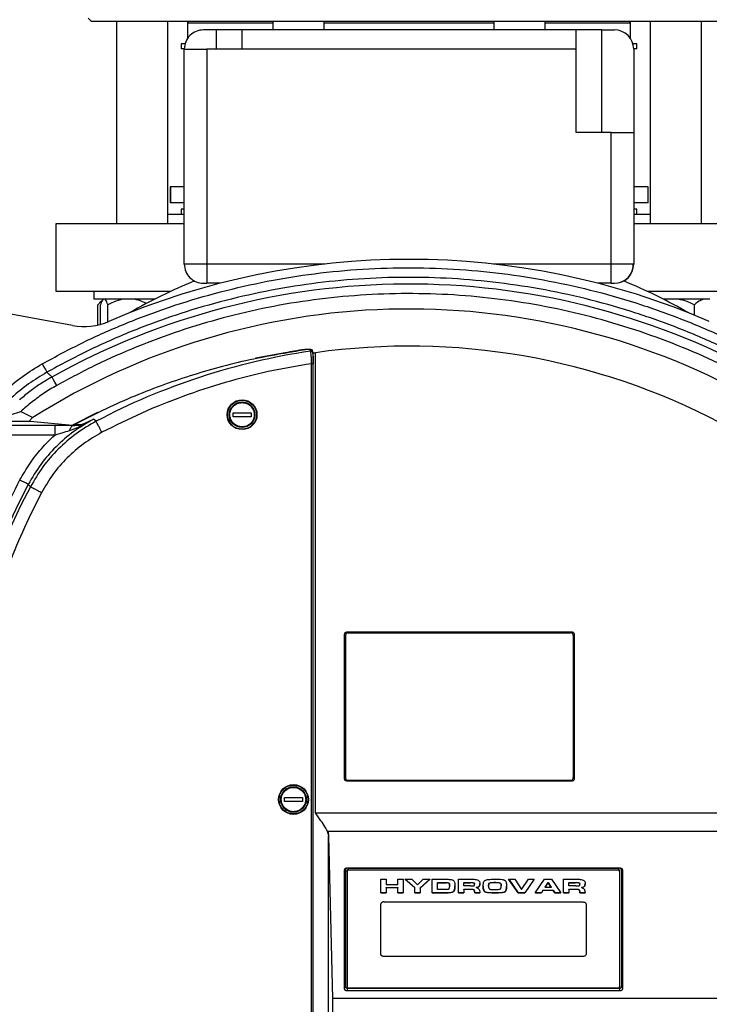
# Model space of a CAD drawing. Units: millimetres. Extents: x 4 to 416, y 4 to 293.
# Drawn here: x 202 to 209, y 221 to 232 of the extents above; entities that cross this region are included whole.
import ezdxf

# ---------------------------------------------------------------- set-up
doc = ezdxf.new("R2010")
doc.units = ezdxf.units.MM
doc.layers.add('FORMAT', color=7, linetype='Continuous')
doc.styles.add('SLDTEXTSTYLE0', font='TXT', dxfattribs={"width": 0.75})
doc.dimstyles.new('SLDDIMSTYLE1', dxfattribs={"dimtxt": 3.5, "dimasz": 3.556, "dimexe": 0, "dimexo": 0.0625, "dimgap": 0.875, "dimtad": 1, "dimdec": 0, "dimlfac": 30, "dimrnd": 1e-09, "dimzin": 12, "dimdsep": 46, "dimtxsty": 'SLDTEXTSTYLE0', "dimsah": 1, "dimcen": 0.09, "dimadec": 0, "dimazin": 3, "dimtfac": 1, "dimtdec": 0, "dimtofl": 0, "dimtmove": 0, "dimatfit": 3, "dimfxl": 0, "dimfrac": 2, "dimtolj": 1, "dimtzin": 12, "dimarcsym": 0})

# ---------------------------------------------------------------- blocks, each defined once
blk = doc.blocks.new('_D_7')
at = {"layer": 'FORMAT', "color": 7}
for p, q in [((210.801, 249.71), (183.201, 249.71)), ((184.201, 199.377), (184.201, 249.71)), ((210.801, 199.377), (183.201, 199.377))]:
    blk.add_line(p, q, dxfattribs=at)
for points in [[(184.201, 249.71), (183.82, 246.154), (184.582, 246.154)], [(184.201, 199.377), (184.582, 202.933), (183.82, 202.933)]]:
    blk.add_solid(points, dxfattribs=at)
at = {"layer": 'FORMAT', "color": 7, "insert": (179.689, 217.532), "char_height": 3.5, "attachment_point": 1, "rotation": 90, "style": 'SLDTEXTSTYLE0'}
blk.add_mtext('1510', dxfattribs=at)

msp = doc.modelspace()

# ---------------------------------------------------------------- linework, layer by layer
at = {"color": 7, "linetype": 'Continuous', "lineweight": 25}
for p, q in [((202.909, 231.667), (202.943, 231.634)), ((202.943, 231.634), (209.543, 231.634)), ((203.205, 231.634), (203.205, 229.527)), ((203.738, 229.527), (203.738, 231.634)), ((203.943, 231.617), (203.959, 231.634)), ((204.828, 231.634), (204.828, 231.544)), ((205.361, 231.544), (205.361, 231.634)), ((207.124, 231.634), (207.124, 231.544)), ((207.658, 231.544), (207.658, 231.634)), ((208.543, 231.617), (208.526, 231.634)), ((208.748, 231.634), (208.748, 229.527)), ((209.281, 229.527), (209.281, 231.634)), ((203.943, 231.617), (203.943, 231.454)), ((203.943, 231.617), (204.828, 231.617)), ((204.239, 231.544), (204.109, 231.544)), ((204.239, 231.544), (204.239, 231.344)), ((204.506, 231.544), (204.239, 231.544)), ((207.98, 231.544), (204.506, 231.544)), ((204.506, 231.544), (204.506, 231.344)), ((205.361, 231.617), (207.124, 231.617)), ((207.658, 231.617), (208.543, 231.617)), ((207.98, 231.344), (207.98, 231.544)), ((208.246, 231.544), (207.98, 231.544)), ((208.246, 230.477), (208.246, 231.544)), ((208.246, 231.544), (208.376, 231.544)), ((208.543, 231.454), (208.543, 231.617)), ((203.876, 231.4), (203.876, 231.347)), ((203.918, 231.4), (203.876, 231.4)), ((203.91, 231.347), (203.876, 231.347)), ((203.909, 229.11), (203.909, 231.344)), ((203.909, 231.344), (204.143, 231.344)), ((204.143, 231.344), (204.143, 229.11)), ((204.506, 231.344), (204.143, 231.344)), ((207.98, 231.344), (204.506, 231.344)), ((207.98, 230.477), (207.98, 231.344)), ((208.609, 231.4), (208.568, 231.4)), ((208.609, 231.347), (208.576, 231.347)), ((208.576, 231.344), (208.576, 230.477)), ((208.609, 231.347), (208.609, 231.4)), ((208.343, 230.477), (207.98, 230.477)), ((208.343, 229.11), (208.343, 230.477)), ((208.343, 230.477), (208.576, 230.477)), ((208.576, 230.477), (208.576, 229.11)), ((203.761, 229.914), (203.761, 229.747)), ((203.767, 229.914), (203.761, 229.914)), ((203.767, 229.914), (203.767, 229.747)), ((203.909, 229.914), (203.767, 229.914)), ((208.725, 229.914), (208.576, 229.914)), ((208.725, 229.747), (208.725, 229.914)), ((203.767, 229.747), (203.761, 229.747)), ((203.909, 229.747), (203.767, 229.747)), ((208.725, 229.747), (208.576, 229.747)), ((203.909, 229.627), (203.738, 229.627)), ((203.876, 229.68), (203.876, 229.627)), ((203.909, 229.68), (203.876, 229.68)), ((208.609, 229.68), (208.576, 229.68)), ((208.748, 229.627), (208.576, 229.627)), ((208.609, 229.627), (208.609, 229.68)), ((202.576, 229.527), (202.576, 228.827)), ((203.909, 229.527), (202.576, 229.527)), ((209.909, 229.527), (208.576, 229.527)), ((204.143, 229.11), (203.909, 229.11)), ((204.143, 229.11), (204.143, 228.91)), ((208.343, 228.91), (208.343, 229.11)), ((208.576, 229.11), (208.343, 229.11)), ((204.109, 228.91), (204.143, 228.91)), ((204.281, 228.91), (204.143, 228.91)), ((208.343, 228.91), (208.204, 228.91)), ((208.343, 228.91), (208.376, 228.91)), ((202.576, 228.827), (203.77, 228.827)), ((202.971, 228.827), (202.971, 228.744)), ((208.716, 228.827), (209.909, 228.827)), ((203.599, 228.744), (202.971, 228.744)), ((203.011, 228.476), (203.011, 228.687)), ((203.066, 228.743), (203.031, 228.709)), ((203.039, 228.483), (203.039, 228.687)), ((203.066, 228.744), (203.066, 228.743)), ((203.115, 228.509), (203.115, 228.687)), ((209.368, 228.744), (208.886, 228.744)), ((208.911, 228.744), (208.888, 228.737)), ((209.206, 228.579), (209.206, 228.687)), ((202.749, 228.471), (202.069, 228.595)), ((204.936, 228.18), (204.937, 228.181)), ((204.969, 228.186), (204.937, 228.18)), ((204.956, 228.188), (204.956, 228.183)), ((204.968, 228.186), (204.968, 228.186)), ((205.221, 228.205), (205.215, 228.217)), ((205.239, 228.195), (205.233, 228.208)), ((205.249, 228.187), (205.236, 228.218)), ((205.249, 228.187), (205.272, 228.189)), ((205.249, 218.994), (205.249, 228.187)), ((205.272, 223.404), (205.272, 228.189)), ((205.231, 228.074), (205.248, 228.074)), ((205.231, 219.013), (205.231, 228.074)), ((205.248, 219.013), (205.248, 228.075)), ((202.486, 227.982), (202.482, 227.986)), ((202.488, 227.98), (202.486, 227.981)), ((202.491, 227.976), (202.488, 227.98)), ((202.495, 227.973), (202.491, 227.976)), ((202.496, 227.972), (202.495, 227.973)), ((202.503, 227.966), (202.495, 227.973)), ((202.508, 227.962), (202.503, 227.966)), ((202.51, 227.96), (202.508, 227.962)), ((202.514, 227.956), (202.51, 227.96)), ((202.522, 227.949), (202.515, 227.955)), ((202.522, 227.949), (202.522, 227.949)), ((202.526, 227.945), (202.522, 227.949)), ((202.529, 227.942), (202.526, 227.945)), ((202.531, 227.94), (202.529, 227.942)), ((202.535, 227.935), (202.531, 227.94)), ((202.213, 227.577), (202.336, 227.516)), ((203.009, 227.568), (202.749, 227.434)), ((204.416, 227.565), (204.603, 227.565)), ((204.416, 227.523), (204.416, 227.565)), ((204.603, 227.565), (204.603, 227.523)), ((202.729, 227.433), (200.129, 227.444)), ((200.129, 227.444), (202.725, 227.433)), ((202.308, 227.477), (202.749, 227.434)), ((202.783, 227.448), (202.783, 227.447)), ((202.783, 227.447), (202.844, 227.441)), ((202.842, 227.432), (202.967, 227.498)), ((202.844, 227.441), (202.842, 227.432)), ((202.844, 227.441), (202.967, 227.498)), ((202.993, 227.476), (202.967, 227.498)), ((204.603, 227.523), (204.416, 227.523)), ((202.563, 227.432), (200.172, 227.432)), ((202.563, 227.332), (200.182, 227.332)), ((202.756, 227.43), (202.725, 227.433)), ((202.311, 226.794), (202.289, 226.82)), ((205.602, 225.287), (207.93, 225.287)), ((205.602, 225.287), (205.612, 225.277)), ((207.921, 225.277), (207.93, 225.287)), ((205.573, 223.763), (205.573, 225.258)), ((205.583, 225.248), (205.573, 225.258)), ((205.583, 225.248), (205.583, 223.773)), ((205.612, 225.277), (207.921, 225.277)), ((207.959, 225.258), (207.949, 225.248)), ((207.949, 225.248), (207.949, 223.773)), ((207.959, 225.258), (207.959, 223.763)), ((205.583, 223.773), (205.573, 223.763)), ((207.949, 223.773), (207.959, 223.763)), ((205.602, 223.734), (205.612, 223.744)), ((207.93, 223.734), (205.602, 223.734)), ((205.612, 223.744), (207.921, 223.744)), ((207.921, 223.744), (207.93, 223.734)), ((204.949, 223.565), (205.136, 223.565)), ((204.949, 223.523), (204.949, 223.565)), ((205.136, 223.565), (205.136, 223.523)), ((205.136, 223.523), (204.949, 223.523)), ((205.272, 223.404), (210.955, 223.404)), ((205.404, 223.216), (210.966, 223.216)), ((205.405, 223.175), (205.404, 223.216)), ((205.404, 223.216), (205.405, 223.164)), ((205.405, 218.988), (205.405, 223.164)), ((205.405, 223.164), (205.449, 221.477)), ((205.597, 222.832), (208.435, 222.832)), ((205.597, 222.832), (205.607, 222.83)), ((205.607, 222.83), (208.426, 222.83)), ((208.426, 222.83), (208.435, 222.832)), ((205.573, 221.578), (205.573, 222.81)), ((205.573, 222.81), (205.583, 222.807)), ((205.583, 222.807), (205.583, 221.603)), ((205.599, 222.797), (205.599, 222.802)), ((205.599, 222.797), (205.599, 221.595)), ((205.616, 222.814), (208.416, 222.814)), ((205.616, 222.809), (205.616, 222.814)), ((208.416, 222.809), (205.616, 222.809)), ((208.416, 222.814), (208.416, 222.809)), ((208.433, 222.797), (208.433, 222.802)), ((208.433, 221.595), (208.433, 222.797)), ((208.459, 222.81), (208.449, 222.807)), ((208.449, 222.807), (208.449, 221.603)), ((208.459, 222.81), (208.459, 221.578)), ((205.949, 222.715), (206.005, 222.715)), ((205.949, 222.573), (205.949, 222.715)), ((206.005, 222.715), (206.005, 222.662)), ((206.005, 222.662), (206.127, 222.662)), ((206.005, 222.628), (206.127, 222.628)), ((206.005, 222.625), (206.005, 222.628)), ((206.005, 222.625), (206.005, 222.573)), ((206.127, 222.625), (206.005, 222.625)), ((206.127, 222.715), (206.182, 222.715)), ((206.127, 222.662), (206.127, 222.715)), ((206.127, 222.628), (206.127, 222.625)), ((206.127, 222.573), (206.127, 222.625)), ((206.182, 222.715), (206.182, 222.573)), ((206.304, 222.624), (206.2, 222.715)), ((206.2, 222.715), (206.272, 222.715)), ((206.203, 222.715), (206.304, 222.626)), ((206.272, 222.715), (206.332, 222.658)), ((206.304, 222.626), (206.304, 222.624)), ((206.304, 222.573), (206.304, 222.624)), ((206.332, 222.658), (206.391, 222.715)), ((206.462, 222.715), (206.359, 222.623)), ((206.459, 222.715), (206.359, 222.626)), ((206.359, 222.623), (206.359, 222.626)), ((206.359, 222.623), (206.359, 222.573)), ((206.391, 222.715), (206.462, 222.715)), ((206.483, 222.715), (206.648, 222.715)), ((206.483, 222.573), (206.483, 222.715)), ((206.538, 222.68), (206.631, 222.68)), ((206.538, 222.678), (206.538, 222.68)), ((206.538, 222.678), (206.631, 222.678)), ((206.538, 222.61), (206.538, 222.678)), ((206.631, 222.678), (206.631, 222.68)), ((206.659, 222.671), (206.659, 222.673)), ((206.66, 222.618), (206.665, 222.644)), ((206.665, 222.644), (206.665, 222.646)), ((206.756, 222.715), (206.899, 222.715)), ((206.756, 222.573), (206.756, 222.715)), ((206.811, 222.68), (206.878, 222.68)), ((206.811, 222.68), (206.811, 222.678)), ((206.811, 222.645), (206.811, 222.678)), ((206.811, 222.678), (206.878, 222.678)), ((206.882, 222.645), (206.811, 222.645)), ((206.878, 222.678), (206.878, 222.68)), ((206.916, 222.675), (206.916, 222.678)), ((206.924, 222.661), (206.924, 222.663)), ((206.941, 222.631), (206.941, 222.628)), ((206.972, 222.644), (206.972, 222.641)), ((207.068, 222.642), (207.068, 222.645)), ((207.076, 222.675), (207.076, 222.672)), ((207.134, 222.68), (207.134, 222.682)), ((207.193, 222.671), (207.193, 222.674)), ((207.2, 222.642), (207.2, 222.645)), ((207.277, 222.715), (207.34, 222.715)), ((207.376, 222.573), (207.277, 222.715)), ((207.279, 222.715), (207.376, 222.575)), ((207.34, 222.715), (207.412, 222.609)), ((207.412, 222.609), (207.485, 222.715)), ((207.544, 222.715), (207.446, 222.573)), ((207.543, 222.715), (207.446, 222.575)), ((207.485, 222.715), (207.544, 222.715)), ((207.553, 222.573), (207.651, 222.715)), ((207.651, 222.715), (207.721, 222.715)), ((207.655, 222.632), (207.688, 222.682)), ((207.655, 222.63), (207.688, 222.679)), ((207.655, 222.632), (207.655, 222.63)), ((207.72, 222.63), (207.655, 222.63)), ((207.688, 222.682), (207.72, 222.632)), ((207.688, 222.679), (207.688, 222.682)), ((207.72, 222.63), (207.688, 222.679)), ((207.72, 222.632), (207.72, 222.63)), ((207.721, 222.715), (207.82, 222.573)), ((207.848, 222.715), (207.992, 222.715)), ((207.848, 222.573), (207.848, 222.715)), ((207.904, 222.68), (207.971, 222.68)), ((207.904, 222.68), (207.904, 222.678)), ((207.904, 222.678), (207.971, 222.678)), ((207.904, 222.645), (207.904, 222.678)), ((207.975, 222.645), (207.904, 222.645)), ((207.971, 222.678), (207.971, 222.68)), ((208.009, 222.675), (208.009, 222.678)), ((208.016, 222.661), (208.016, 222.663)), ((208.034, 222.631), (208.034, 222.628)), ((208.064, 222.644), (208.064, 222.641)), ((205.949, 222.575), (206.005, 222.575)), ((206.005, 222.573), (205.949, 222.573)), ((206.127, 222.575), (206.182, 222.575)), ((206.182, 222.573), (206.127, 222.573)), ((206.304, 222.575), (206.359, 222.575)), ((206.359, 222.573), (206.304, 222.573)), ((206.483, 222.575), (206.65, 222.575)), ((206.65, 222.573), (206.483, 222.573)), ((206.632, 222.61), (206.538, 222.61)), ((206.65, 222.575), (206.65, 222.573)), ((206.707, 222.59), (206.707, 222.588)), ((206.756, 222.575), (206.811, 222.575)), ((206.811, 222.573), (206.756, 222.573)), ((206.811, 222.611), (206.894, 222.611)), ((206.811, 222.608), (206.811, 222.611)), ((206.894, 222.608), (206.811, 222.608)), ((206.811, 222.608), (206.811, 222.573)), ((206.894, 222.611), (206.894, 222.608)), ((206.915, 222.607), (206.915, 222.605)), ((206.923, 222.589), (206.925, 222.575)), ((206.923, 222.589), (206.923, 222.587)), ((206.925, 222.573), (206.923, 222.587)), ((206.925, 222.575), (206.979, 222.575)), ((206.925, 222.575), (206.925, 222.573)), ((206.979, 222.573), (206.925, 222.573)), ((207.034, 222.585), (207.034, 222.582)), ((207.134, 222.574), (207.134, 222.572)), ((207.237, 222.585), (207.237, 222.582)), ((207.376, 222.575), (207.376, 222.573)), ((207.376, 222.575), (207.446, 222.575)), ((207.446, 222.573), (207.376, 222.573)), ((207.446, 222.575), (207.446, 222.573)), ((207.617, 222.573), (207.553, 222.573)), ((207.555, 222.575), (207.617, 222.575)), ((207.633, 222.6), (207.617, 222.575)), ((207.633, 222.597), (207.617, 222.573)), ((207.617, 222.575), (207.617, 222.573)), ((207.633, 222.6), (207.741, 222.6)), ((207.633, 222.597), (207.633, 222.6)), ((207.741, 222.597), (207.633, 222.597)), ((207.741, 222.6), (207.757, 222.575)), ((207.741, 222.6), (207.741, 222.597)), ((207.757, 222.573), (207.741, 222.597)), ((207.757, 222.575), (207.818, 222.575)), ((207.757, 222.575), (207.757, 222.573)), ((207.82, 222.573), (207.757, 222.573)), ((207.848, 222.575), (207.904, 222.575)), ((207.904, 222.573), (207.848, 222.573)), ((207.904, 222.611), (207.987, 222.611)), ((207.904, 222.608), (207.904, 222.611)), ((207.987, 222.608), (207.904, 222.608)), ((207.904, 222.608), (207.904, 222.573)), ((207.987, 222.611), (207.987, 222.608)), ((208.008, 222.607), (208.008, 222.605)), ((208.016, 222.589), (208.017, 222.575)), ((208.016, 222.589), (208.016, 222.587)), ((208.017, 222.573), (208.016, 222.587)), ((208.017, 222.575), (208.072, 222.575)), ((208.017, 222.575), (208.017, 222.573)), ((208.072, 222.573), (208.017, 222.573)), ((205.949, 221.937), (205.949, 222.455)), ((205.983, 222.479), (208.049, 222.479)), ((208.083, 222.455), (208.083, 221.937)), ((208.049, 221.913), (205.983, 221.913)), ((205.583, 221.603), (205.573, 221.578)), ((208.449, 221.603), (208.459, 221.578)), ((205.607, 221.581), (205.597, 221.555)), ((208.435, 221.555), (205.597, 221.555)), ((208.426, 221.581), (205.607, 221.581)), ((205.616, 221.583), (208.416, 221.583)), ((208.435, 221.555), (208.426, 221.581)), ((211.046, 221.477), (205.449, 221.477)), ((205.449, 221.477), (205.449, 218.62))]:
    msp.add_line(p, q, dxfattribs=at)
at = {"color": 8, "linetype": 'Continuous', "lineweight": 25}
for p, q in [((205.367, 229.11), (204.143, 229.11)), ((208.343, 229.11), (207.119, 229.11)), ((205.153, 228.218), (205.153, 228.222)), ((205.236, 228.218), (205.236, 228.202)), ((202.591, 227.432), (202.563, 227.432))]:
    msp.add_line(p, q, dxfattribs=at)
at = {"color": 7, "linetype": 'Continuous', "lineweight": 25, "flags": 128}
for points in [[(204.956, 228.188), (204.668, 228.135), (204.648, 228.131)], [(202.433, 228.073), (202.451, 228.042), (202.467, 228.013), (202.478, 227.993), (202.482, 227.986)], [(202.584, 227.848), (202.565, 227.881), (202.55, 227.908), (202.539, 227.928), (202.535, 227.935)], [(202.563, 227.432), (202.563, 227.423), (202.563, 227.401), (202.563, 227.369), (202.563, 227.332)]]:
    msp.add_lwpolyline(points, dxfattribs=at)
at = {"color": 7, "linetype": 'Continuous', "lineweight": 25}
for centre, radius in [((204.509, 227.544), 0.155), ((204.509, 227.544), 0.15), ((204.509, 227.544), 0.133), ((205.043, 223.544), 0.155), ((205.043, 223.544), 0.15), ((205.043, 223.544), 0.133)]:
    msp.add_circle(centre, radius, dxfattribs=at)
for centre, radius, start, end in [((204.109, 231.344), 0.2, 89.9997, 180.0004), ((208.376, 231.344), 0.2, 0.0006, 89.9996), ((206.243, 221.31), 7.849, 66.5913, 113.4087), ((204.109, 229.11), 0.2, 179.9994, 270.0004), ((208.376, 229.11), 0.2, 270.0003, 359.9996), ((208.38, 229.104), 0.192, 290.3765, 1.9843), ((206.243, 221.31), 7.592, 61.3971, 119.2362), ((206.243, 223.544), 5.833, 112.4606, 119.812), ((206.243, 223.544), 5.833, 60.1205, 67.5393), ((206.243, 221.31), 7.333, 61.0755, 122.1949), ((202.866, 229.111), 0.651, 259.6225, 293.4088), ((206.243, 221.31), 6.947, 62.2783, 98.0327), ((206.243, 221.31), 6.97, 98.432, 117.7966), ((206.243, 221.311), 6.996, 98.9632, 100.5967), ((206.243, 221.31), 6.994, 98.863, 100.5018), ((206.242, 221.312), 6.99, 98.8628, 100.5024), ((205.165, 228.22), 0.000842, 356.3416, 21.3179), ((205.218, 228.201), 0.0163, 21.7285, 99.672), ((208.476, 223.544), 7.001, 152.0992, 207.9008), ((163.138, 152.924), 83.626, 62.08506, 62.15207), ((208.476, 223.544), 6.97, 152.2034, 207.7966), ((205.614, 222.799), 0.0149, 81.956, 168.5712), ((205.614, 222.794), 0.0149, 81.9583, 168.5699), ((208.418, 222.799), 0.0149, 11.4219, 98.0509), ((208.418, 222.794), 0.0149, 11.4232, 98.0486), ((205.614, 221.598), 0.0149, 191.4296, 278.0432), ((208.418, 221.598), 0.0149, 261.9499, 348.5772)]:
    msp.add_arc(centre, radius, start, end, dxfattribs=at)
for points, knots in [([(202.433, 228.073), (202.574, 228.149), (202.855, 228.3), (203.297, 228.496), (203.752, 228.667), (204.225, 228.81), (204.708, 228.924), (205.201, 229.007), (205.7, 229.059), (206.203, 229.077), (206.706, 229.064), (207.206, 229.017), (207.7, 228.939), (208.185, 228.831), (208.658, 228.692), (209.116, 228.526), (209.56, 228.334), (209.842, 228.186), (209.983, 228.111)], [0, 0, 0, 0, 0.060729, 0.12146, 0.183681, 0.245905, 0.309162, 0.372421, 0.436209, 0.5, 0.563789, 0.627579, 0.690836, 0.754096, 0.816317, 0.87854, 0.939269, 1, 1, 1, 1]), ([(209.935, 228.024), (209.792, 228.099), (209.505, 228.25), (209.057, 228.442), (208.599, 228.606), (208.131, 228.741), (207.656, 228.846), (207.175, 228.92), (206.69, 228.964), (206.204, 228.977), (205.718, 228.959), (205.233, 228.911), (204.753, 228.831), (204.279, 228.721), (203.813, 228.582), (203.356, 228.413), (202.911, 228.217), (202.625, 228.063), (202.482, 227.986)], [0, 0, 0, 0, 0.0625, 0.125, 0.1875, 0.25, 0.3125, 0.375, 0.4375, 0.5, 0.5625, 0.625, 0.6875, 0.75, 0.8125, 0.875, 0.9375, 1, 1, 1, 1]), ([(209.865, 227.869), (209.729, 227.941), (209.457, 228.085), (209.029, 228.27), (208.588, 228.431), (208.132, 228.566), (207.665, 228.672), (207.189, 228.748), (206.707, 228.794), (206.222, 228.808), (205.737, 228.791), (205.255, 228.743), (204.779, 228.664), (204.313, 228.555), (203.857, 228.418), (203.417, 228.254), (202.99, 228.067), (202.719, 227.921), (202.584, 227.848)], [0, 0, 0, 0, 0.060733, 0.121467, 0.183688, 0.245912, 0.309168, 0.372426, 0.436212, 0.5, 0.563786, 0.627574, 0.69083, 0.754088, 0.816309, 0.878533, 0.939266, 1, 1, 1, 1]), ([(203.056, 228.727), (203.049, 228.723), (203.032, 228.713), (203.019, 228.697), (203.011, 228.687)], [0, 0, 0, 0, 0.36919, 1, 1, 1, 1]), ([(203.066, 228.744), (203.063, 228.741), (203.05, 228.724), (203.044, 228.704), (203.039, 228.687)], [0, 0, 0, 0, 0.193066, 1, 1, 1, 1]), ([(203.115, 228.687), (203.114, 228.69), (203.109, 228.703), (203.102, 228.723), (203.092, 228.738), (203.087, 228.744)], [0, 0, 0, 0, 0.165221, 0.647822, 1, 1, 1, 1]), ([(203.27, 228.744), (203.237, 228.736), (203.183, 228.722), (203.134, 228.697), (203.115, 228.687)], [0, 0, 0, 0, 0.611612, 1, 1, 1, 1]), ([(203.516, 228.7), (203.489, 228.713), (203.449, 228.732), (203.406, 228.741), (203.392, 228.744)], [0, 0, 0, 0, 0.66812, 1, 1, 1, 1]), ([(209.206, 228.687), (209.166, 228.705), (209.113, 228.73), (209.056, 228.741), (209.04, 228.744)], [0, 0, 0, 0, 0.7355148, 1, 1, 1, 1]), ([(209.302, 228.744), (209.293, 228.741), (209.258, 228.729), (209.228, 228.705), (209.206, 228.687)], [0, 0, 0, 0, 0.2492926, 1, 1, 1, 1]), ([(204.936, 228.18), (204.82, 228.159), (204.595, 228.119), (204.273, 228.039), (203.966, 227.949), (203.661, 227.845), (203.358, 227.725), (203.063, 227.593), (202.875, 227.495), (202.783, 227.447)], [0, 0, 0, 0, 0.154718, 0.299929, 0.435595, 0.575239, 0.7221, 0.863694, 1, 1, 1, 1]), ([(204.968, 228.186), (204.963, 228.185), (204.952, 228.183), (204.941, 228.181), (204.936, 228.18)], [0, 0, 0, 0, 0.507153, 1, 1, 1, 1]), ([(205.153, 228.222), (205.163, 228.223), (205.181, 228.226), (205.206, 228.226), (205.225, 228.226), (205.233, 228.22), (205.236, 228.218)], [0, 0, 0, 0, 0.357658, 0.663409, 0.882478, 1, 1, 1, 1]), ([(205.215, 228.217), (205.214, 228.218), (205.209, 228.222), (205.197, 228.222), (205.183, 228.222), (205.171, 228.22), (205.165, 228.219)], [0, 0, 0, 0, 0.112117, 0.337783, 0.655929, 1, 1, 1, 1]), ([(205.225, 228.216), (205.224, 228.217), (205.22, 228.219), (205.215, 228.22), (205.211, 228.22)], [0, 0, 0, 0, 0.164384, 1, 1, 1, 1]), ([(205.231, 228.074), (205.231, 228.089), (205.23, 228.118), (205.228, 228.156), (205.226, 228.184), (205.222, 228.199), (205.221, 228.205)], [0, 0, 0, 0, 0.343283, 0.645422, 0.872353, 1, 1, 1, 1]), ([(205.238, 228.195), (205.239, 228.194), (205.24, 228.192), (205.24, 228.19), (205.24, 228.189)], [0, 0, 0, 0, 0.48093, 1, 1, 1, 1]), ([(205.24, 228.189), (205.241, 228.184), (205.244, 228.171), (205.246, 228.146), (205.248, 228.112), (205.248, 228.088), (205.248, 228.074)], [0, 0, 0, 0, 0.127653, 0.35404, 0.656682, 1, 1, 1, 1]), ([(201.887, 227.63), (201.941, 227.687), (202.049, 227.802), (202.232, 227.95), (202.366, 228.032), (202.433, 228.073)], [0, 0, 0, 0, 0.332994, 0.667094, 1, 1, 1, 1]), ([(205.231, 228.074), (205.08, 228.049), (204.778, 227.998), (204.331, 227.882), (203.893, 227.738), (203.465, 227.567), (203.19, 227.429), (203.054, 227.361)], [0, 0, 0, 0, 0.19963, 0.399812, 0.600181, 0.800368, 1, 1, 1, 1]), ([(202.483, 227.985), (202.418, 227.946), (202.29, 227.868), (202.115, 227.727), (202.013, 227.618), (201.962, 227.564)], [0, 0, 0, 0, 0.3354106, 0.6687373, 1, 1, 1, 1]), ([(202.534, 227.936), (202.494, 227.912), (202.415, 227.866), (202.302, 227.786), (202.233, 227.727), (202.197, 227.697)], [0, 0, 0, 0, 0.3420734, 0.6603115, 1, 1, 1, 1]), ([(202.584, 227.848), (202.561, 227.835), (202.517, 227.81), (202.452, 227.769), (202.39, 227.724), (202.328, 227.677), (202.268, 227.628), (202.231, 227.594), (202.213, 227.577)], [0, 0, 0, 0, 0.1712, 0.3289601, 0.4999977, 0.6702058, 0.8367852, 1, 1, 1, 1]), ([(204.51, 227.417), (204.493, 227.419), (204.468, 227.422), (204.439, 227.438), (204.413, 227.459), (204.389, 227.494), (204.379, 227.544), (204.389, 227.594), (204.413, 227.629), (204.439, 227.65), (204.468, 227.666), (204.493, 227.669), (204.51, 227.67)], [0, 0, 0, 0, 0.123932, 0.18787, 0.25176, 0.373926, 0.500001, 0.626079, 0.748242, 0.812177, 0.876068, 1, 1, 1, 1]), ([(204.51, 227.67), (204.526, 227.669), (204.55, 227.666), (204.58, 227.65), (204.6, 227.634), (204.616, 227.614), (204.632, 227.584), (204.639, 227.544), (204.631, 227.503), (204.616, 227.474), (204.6, 227.454), (204.579, 227.437), (204.55, 227.421), (204.525, 227.419), (204.51, 227.417)], [0, 0, 0, 0, 0.11974, 0.184189, 0.250004, 0.315814, 0.380264, 0.500001, 0.619739, 0.684186, 0.750002, 0.815814, 0.880261, 1, 1, 1, 1]), ([(202.015, 227.517), (202.016, 227.517), (202.017, 227.517), (202.024, 227.519), (202.041, 227.523), (202.076, 227.533), (202.135, 227.552), (202.183, 227.567), (202.213, 227.577)], [0, 0, 0, 0, 0.00623, 0.022784, 0.095696, 0.264082, 0.547569, 1, 1, 1, 1]), ([(201.941, 227.484), (201.943, 227.483), (201.953, 227.481), (201.973, 227.481), (202.005, 227.479), (202.047, 227.478), (202.099, 227.477), (202.16, 227.477), (202.23, 227.477), (202.281, 227.477), (202.308, 227.477)], [0, 0, 0, 0, 0.020517, 0.080677, 0.165094, 0.278606, 0.424498, 0.589149, 0.772288, 1, 1, 1, 1]), ([(202.967, 227.498), (202.897, 227.457), (202.756, 227.375), (202.573, 227.214), (202.412, 227.03), (202.33, 226.89), (202.289, 226.82)], [0, 0, 0, 0, 0.2500106, 0.4999991, 0.7499884, 1, 1, 1, 1]), ([(202.336, 227.516), (202.33, 227.511), (202.32, 227.502), (202.311, 227.491), (202.303, 227.481), (202.307, 227.478), (202.308, 227.477)], [0, 0, 0, 0, 0.454016, 0.752958, 0.910993, 1, 1, 1, 1]), ([(202.993, 227.476), (202.922, 227.435), (202.781, 227.352), (202.597, 227.19), (202.434, 227.005), (202.352, 226.864), (202.311, 226.794)], [0, 0, 0, 0, 0.250046, 0.500049, 0.750026, 1, 1, 1, 1]), ([(202.725, 227.433), (202.735, 227.434), (202.755, 227.435), (202.774, 227.443), (202.783, 227.447)], [0, 0, 0, 0, 0.5005162, 1, 1, 1, 1]), ([(202.844, 227.441), (202.83, 227.437), (202.801, 227.43), (202.771, 227.43), (202.756, 227.43)], [0, 0, 0, 0, 0.491152, 1, 1, 1, 1]), ([(203.054, 227.361), (203.049, 227.369), (203.039, 227.388), (203.023, 227.418), (203.009, 227.445), (202.998, 227.465), (202.994, 227.473), (202.993, 227.476)], [0, 0, 0, 0, 0.2135881, 0.496866, 0.7951695, 0.9181608, 1, 1, 1, 1]), ([(202.202, 226.866), (202.235, 226.923), (202.301, 227.037), (202.422, 227.194), (202.516, 227.286), (202.563, 227.332)], [0, 0, 0, 0, 0.333609, 0.666687, 1, 1, 1, 1]), ([(203.054, 227.361), (202.989, 227.323), (202.859, 227.247), (202.689, 227.098), (202.539, 226.928), (202.464, 226.798), (202.426, 226.733)], [0, 0, 0, 0, 0.248584, 0.500001, 0.751418, 1, 1, 1, 1]), ([(202.563, 227.332), (202.572, 227.335), (202.598, 227.343), (202.649, 227.36), (202.692, 227.372), (202.718, 227.38)], [0, 0, 0, 0, 0.175087, 0.504705, 1, 1, 1, 1]), ([(202.756, 227.43), (202.725, 227.431), (202.67, 227.432), (202.615, 227.432), (202.591, 227.432)], [0, 0, 0, 0, 0.554643, 1, 1, 1, 1]), ([(202.718, 227.38), (202.742, 227.388), (202.784, 227.403), (202.824, 227.423), (202.842, 227.432)], [0, 0, 0, 0, 0.564652, 1, 1, 1, 1]), ([(202.756, 227.43), (202.752, 227.429), (202.743, 227.427), (202.733, 227.415), (202.724, 227.4), (202.72, 227.387), (202.718, 227.38)], [0, 0, 0, 0, 0.1768797, 0.4012464, 0.6807623, 1, 1, 1, 1]), ([(202.202, 220.222), (202.139, 220.347), (202.012, 220.597), (201.849, 220.989), (201.706, 221.392), (201.588, 221.808), (201.495, 222.233), (201.427, 222.666), (201.386, 223.104), (201.373, 223.544), (201.386, 223.984), (201.427, 224.422), (201.495, 224.855), (201.588, 225.279), (201.706, 225.696), (201.849, 226.099), (202.012, 226.49), (202.139, 226.741), (202.202, 226.866)], [0, 0, 0, 0, 0.0608731, 0.1217473, 0.1839927, 0.2462406, 0.3094362, 0.3726342, 0.4363159, 0.5, 0.5636816, 0.6273658, 0.6905614, 0.7537594, 0.8160049, 0.8782527, 0.9391257, 1, 1, 1, 1]), ([(202.426, 226.733), (202.365, 226.613), (202.244, 226.372), (202.088, 225.996), (201.952, 225.609), (201.839, 225.21), (201.749, 224.802), (201.685, 224.386), (201.646, 223.966), (201.633, 223.544), (201.646, 223.121), (201.685, 222.701), (201.749, 222.286), (201.839, 221.878), (201.952, 221.478), (202.088, 221.091), (202.244, 220.715), (202.365, 220.475), (202.426, 220.354)], [0, 0, 0, 0, 0.060885, 0.121772, 0.184019, 0.246269, 0.30946, 0.372652, 0.436325, 0.5, 0.563673, 0.627348, 0.690538, 0.753731, 0.815978, 0.878228, 0.939113, 1, 1, 1, 1]), ([(202.426, 226.733), (202.42, 226.736), (202.403, 226.745), (202.373, 226.761), (202.345, 226.776), (202.323, 226.787), (202.314, 226.792), (202.311, 226.794)], [0, 0, 0, 0, 0.166737, 0.440372, 0.764335, 0.905583, 1, 1, 1, 1]), ([(205.573, 225.258), (205.574, 225.262), (205.574, 225.27), (205.581, 225.279), (205.59, 225.286), (205.598, 225.286), (205.602, 225.287)], [0, 0, 0, 0, 0.272116, 0.500012, 0.727876, 1, 1, 1, 1]), ([(207.93, 225.287), (207.934, 225.286), (207.942, 225.286), (207.951, 225.279), (207.958, 225.27), (207.959, 225.262), (207.959, 225.258)], [0, 0, 0, 0, 0.272105, 0.499987, 0.727883, 1, 1, 1, 1]), ([(205.612, 225.277), (205.607, 225.277), (205.6, 225.276), (205.59, 225.269), (205.584, 225.26), (205.583, 225.252), (205.583, 225.248)], [0, 0, 0, 0, 0.272121, 0.500017, 0.727887, 1, 1, 1, 1]), ([(207.949, 225.248), (207.949, 225.252), (207.948, 225.26), (207.942, 225.269), (207.933, 225.276), (207.925, 225.277), (207.921, 225.277)], [0, 0, 0, 0, 0.272115, 0.499997, 0.727877, 1, 1, 1, 1]), ([(205.602, 223.734), (205.598, 223.735), (205.59, 223.735), (205.581, 223.742), (205.574, 223.751), (205.574, 223.759), (205.573, 223.763)], [0, 0, 0, 0, 0.2721239, 0.4999897, 0.7278825, 1, 1, 1, 1]), ([(205.583, 223.773), (205.583, 223.768), (205.584, 223.761), (205.59, 223.751), (205.6, 223.745), (205.607, 223.744), (205.612, 223.744)], [0, 0, 0, 0, 0.272114, 0.499984, 0.727879, 1, 1, 1, 1]), ([(207.921, 223.744), (207.925, 223.744), (207.933, 223.745), (207.942, 223.751), (207.948, 223.761), (207.949, 223.768), (207.949, 223.773)], [0, 0, 0, 0, 0.272122, 0.500002, 0.727884, 1, 1, 1, 1]), ([(207.959, 223.763), (207.959, 223.759), (207.958, 223.751), (207.951, 223.742), (207.942, 223.735), (207.934, 223.735), (207.93, 223.734)], [0, 0, 0, 0, 0.272118, 0.500012, 0.727895, 1, 1, 1, 1]), ([(205.043, 223.417), (205.026, 223.419), (205.001, 223.422), (204.972, 223.438), (204.946, 223.459), (204.923, 223.494), (204.913, 223.544), (204.923, 223.594), (204.946, 223.629), (204.972, 223.65), (205.002, 223.666), (205.027, 223.669), (205.043, 223.67)], [0, 0, 0, 0, 0.123931, 0.187866, 0.251762, 0.373923, 0.499999, 0.626075, 0.748238, 0.812173, 0.876068, 1, 1, 1, 1]), ([(205.043, 223.67), (205.059, 223.669), (205.084, 223.666), (205.113, 223.65), (205.133, 223.634), (205.15, 223.614), (205.165, 223.584), (205.173, 223.544), (205.165, 223.503), (205.149, 223.474), (205.133, 223.454), (205.113, 223.437), (205.083, 223.421), (205.059, 223.419), (205.043, 223.417)], [0, 0, 0, 0, 0.119741, 0.184185, 0.249997, 0.315813, 0.380259, 0.499998, 0.619736, 0.684184, 0.749996, 0.815809, 0.88026, 1, 1, 1, 1]), ([(205.405, 223.175), (205.403, 223.186), (205.397, 223.215), (205.368, 223.264), (205.326, 223.329), (205.291, 223.377), (205.272, 223.404)], [0, 0, 0, 0, 0.125212, 0.33053, 0.631137, 1, 1, 1, 1]), ([(205.573, 222.81), (205.573, 222.813), (205.574, 222.819), (205.578, 222.825), (205.583, 222.829), (205.587, 222.831), (205.592, 222.832), (205.595, 222.832), (205.597, 222.832)], [0, 0, 0, 0, 0.246336, 0.483369, 0.602902, 0.729506, 0.860972, 1, 1, 1, 1]), ([(205.607, 222.83), (205.605, 222.83), (205.601, 222.83), (205.597, 222.829), (205.593, 222.827), (205.588, 222.823), (205.584, 222.816), (205.583, 222.81), (205.583, 222.807)], [0, 0, 0, 0, 0.138853, 0.271709, 0.398274, 0.517583, 0.753768, 1, 1, 1, 1]), ([(208.449, 222.807), (208.449, 222.81), (208.449, 222.816), (208.444, 222.823), (208.44, 222.827), (208.436, 222.829), (208.431, 222.83), (208.427, 222.83), (208.426, 222.83)], [0, 0, 0, 0, 0.248018, 0.48506, 0.603681, 0.730463, 0.862094, 1, 1, 1, 1]), ([(208.435, 222.832), (208.437, 222.832), (208.44, 222.832), (208.445, 222.831), (208.449, 222.829), (208.454, 222.825), (208.458, 222.819), (208.459, 222.813), (208.459, 222.81)], [0, 0, 0, 0, 0.140073, 0.273231, 0.398263, 0.517337, 0.752615, 1, 1, 1, 1]), ([(206.631, 222.68), (206.637, 222.68), (206.646, 222.68), (206.655, 222.677), (206.658, 222.675), (206.659, 222.673)], [0, 0, 0, 0, 0.614906, 0.83062, 1, 1, 1, 1]), ([(206.659, 222.671), (206.658, 222.672), (206.655, 222.675), (206.646, 222.678), (206.637, 222.678), (206.631, 222.678)], [0, 0, 0, 0, 0.16938, 0.385096, 1, 1, 1, 1]), ([(206.648, 222.715), (206.656, 222.714), (206.671, 222.714), (206.689, 222.71), (206.702, 222.705), (206.707, 222.7), (206.709, 222.698)], [0, 0, 0, 0, 0.381851, 0.676647, 0.855136, 1, 1, 1, 1]), ([(206.659, 222.673), (206.661, 222.67), (206.665, 222.661), (206.665, 222.652), (206.665, 222.646)], [0, 0, 0, 0, 0.3973391, 1, 1, 1, 1]), ([(206.665, 222.644), (206.665, 222.649), (206.665, 222.659), (206.661, 222.668), (206.659, 222.671)], [0, 0, 0, 0, 0.602656, 1, 1, 1, 1]), ([(206.707, 222.59), (206.711, 222.597), (206.72, 222.614), (206.72, 222.633), (206.72, 222.645)], [0, 0, 0, 0, 0.411419, 1, 1, 1, 1]), ([(206.72, 222.642), (206.72, 222.63), (206.719, 222.614), (206.713, 222.596), (206.709, 222.591), (206.707, 222.588)], [0, 0, 0, 0, 0.644242, 0.83521, 1, 1, 1, 1]), ([(206.709, 222.698), (206.713, 222.689), (206.72, 222.671), (206.72, 222.652), (206.72, 222.642)], [0, 0, 0, 0, 0.478143, 1, 1, 1, 1]), ([(206.878, 222.68), (206.886, 222.681), (206.899, 222.681), (206.912, 222.678), (206.916, 222.678)], [0, 0, 0, 0, 0.643957, 1, 1, 1, 1]), ([(206.916, 222.675), (206.912, 222.676), (206.899, 222.678), (206.886, 222.678), (206.878, 222.678)], [0, 0, 0, 0, 0.356044, 1, 1, 1, 1]), ([(206.882, 222.645), (206.89, 222.645), (206.901, 222.645), (206.913, 222.646), (206.917, 222.647), (206.918, 222.648), (206.919, 222.648)], [0, 0, 0, 0, 0.6726, 0.878361, 0.94918, 1, 1, 1, 1]), ([(206.899, 222.715), (206.913, 222.715), (206.934, 222.714), (206.953, 222.708), (206.96, 222.706)], [0, 0, 0, 0, 0.646197, 1, 1, 1, 1]), ([(206.916, 222.678), (206.917, 222.677), (206.918, 222.677), (206.92, 222.675), (206.923, 222.671), (206.924, 222.667), (206.924, 222.663)], [0, 0, 0, 0, 0.114587, 0.225229, 0.449192, 1, 1, 1, 1]), ([(206.924, 222.661), (206.924, 222.664), (206.923, 222.669), (206.92, 222.673), (206.918, 222.674), (206.917, 222.675), (206.916, 222.675)], [0, 0, 0, 0, 0.550812, 0.774777, 0.885412, 1, 1, 1, 1]), ([(206.919, 222.648), (206.92, 222.649), (206.921, 222.65), (206.923, 222.655), (206.924, 222.658), (206.924, 222.661)], [0, 0, 0, 0, 0.215278, 0.443065, 1, 1, 1, 1]), ([(206.941, 222.631), (206.945, 222.631), (206.951, 222.632), (206.96, 222.634), (206.967, 222.638), (206.97, 222.642), (206.972, 222.644)], [0, 0, 0, 0, 0.31604, 0.580688, 0.803445, 1, 1, 1, 1]), ([(206.972, 222.641), (206.97, 222.639), (206.967, 222.635), (206.956, 222.63), (206.947, 222.629), (206.941, 222.628)], [0, 0, 0, 0, 0.222805, 0.480766, 1, 1, 1, 1]), ([(206.941, 222.628), (206.946, 222.627), (206.956, 222.624), (206.963, 222.618), (206.966, 222.616)], [0, 0, 0, 0, 0.575894, 1, 1, 1, 1]), ([(206.96, 222.706), (206.964, 222.704), (206.97, 222.7), (206.978, 222.687), (206.979, 222.675), (206.979, 222.667)], [0, 0, 0, 0, 0.243116, 0.498376, 1, 1, 1, 1]), ([(206.972, 222.644), (206.974, 222.648), (206.978, 222.656), (206.979, 222.665), (206.979, 222.67)], [0, 0, 0, 0, 0.483412, 1, 1, 1, 1]), ([(206.979, 222.667), (206.979, 222.663), (206.978, 222.653), (206.974, 222.645), (206.972, 222.641)], [0, 0, 0, 0, 0.516588, 1, 1, 1, 1]), ([(207.013, 222.64), (207.014, 222.65), (207.014, 222.667), (207.019, 222.687), (207.026, 222.698), (207.032, 222.704), (207.037, 222.706), (207.04, 222.707)], [0, 0, 0, 0, 0.376678, 0.6627739, 0.784429, 0.8939979, 1, 1, 1, 1]), ([(207.013, 222.643), (207.014, 222.63), (207.014, 222.612), (207.023, 222.594), (207.029, 222.588), (207.032, 222.586), (207.034, 222.585)], [0, 0, 0, 0, 0.60193, 0.816661, 0.910451, 1, 1, 1, 1]), ([(207.034, 222.582), (207.031, 222.584), (207.026, 222.587), (207.021, 222.596), (207.014, 222.613), (207.014, 222.629), (207.013, 222.64)], [0, 0, 0, 0, 0.134548, 0.2832, 0.45704, 1, 1, 1, 1]), ([(207.04, 222.707), (207.046, 222.709), (207.06, 222.712), (207.092, 222.715), (207.117, 222.716), (207.134, 222.716)], [0, 0, 0, 0, 0.195187, 0.455444, 1, 1, 1, 1]), ([(207.068, 222.645), (207.069, 222.651), (207.069, 222.66), (207.072, 222.67), (207.075, 222.673), (207.076, 222.675)], [0, 0, 0, 0, 0.603681, 0.822643, 1, 1, 1, 1]), ([(207.076, 222.672), (207.075, 222.671), (207.072, 222.668), (207.069, 222.657), (207.069, 222.649), (207.068, 222.642)], [0, 0, 0, 0, 0.177358, 0.396315, 1, 1, 1, 1]), ([(207.068, 222.642), (207.069, 222.636), (207.069, 222.627), (207.073, 222.619), (207.075, 222.615), (207.077, 222.614), (207.078, 222.614)], [0, 0, 0, 0, 0.60186, 0.817804, 0.911546, 1, 1, 1, 1]), ([(207.076, 222.675), (207.077, 222.675), (207.079, 222.677), (207.085, 222.679), (207.104, 222.682), (207.121, 222.682), (207.134, 222.682)], [0, 0, 0, 0, 0.052132, 0.123047, 0.327487, 1, 1, 1, 1]), ([(207.134, 222.68), (207.121, 222.68), (207.104, 222.679), (207.085, 222.676), (207.079, 222.674), (207.077, 222.673), (207.076, 222.672)], [0, 0, 0, 0, 0.6725091, 0.8769097, 0.9478268, 1, 1, 1, 1]), ([(207.134, 222.716), (207.16, 222.716), (207.189, 222.716), (207.222, 222.71), (207.231, 222.707), (207.236, 222.704), (207.239, 222.702)], [0, 0, 0, 0, 0.713608, 0.834445, 0.929191, 1, 1, 1, 1]), ([(207.134, 222.682), (207.148, 222.682), (207.166, 222.682), (207.184, 222.678), (207.19, 222.676), (207.192, 222.674), (207.193, 222.674)], [0, 0, 0, 0, 0.673946, 0.877208, 0.947582, 1, 1, 1, 1]), ([(207.193, 222.671), (207.192, 222.672), (207.19, 222.674), (207.184, 222.676), (207.166, 222.679), (207.148, 222.68), (207.134, 222.68)], [0, 0, 0, 0, 0.052377, 0.122719, 0.32605, 1, 1, 1, 1]), ([(207.189, 222.612), (207.19, 222.613), (207.192, 222.614), (207.195, 222.617), (207.2, 222.626), (207.2, 222.635), (207.2, 222.642)], [0, 0, 0, 0, 0.093414, 0.188577, 0.401605, 1, 1, 1, 1]), ([(207.193, 222.674), (207.195, 222.67), (207.2, 222.661), (207.2, 222.651), (207.2, 222.645)], [0, 0, 0, 0, 0.418119, 1, 1, 1, 1]), ([(207.2, 222.642), (207.2, 222.648), (207.2, 222.659), (207.195, 222.668), (207.193, 222.671)], [0, 0, 0, 0, 0.581882, 1, 1, 1, 1]), ([(207.237, 222.585), (207.238, 222.586), (207.241, 222.588), (207.247, 222.594), (207.255, 222.612), (207.255, 222.63), (207.256, 222.643)], [0, 0, 0, 0, 0.087202, 0.179525, 0.393742, 1, 1, 1, 1]), ([(207.256, 222.64), (207.255, 222.626), (207.255, 222.608), (207.245, 222.589), (207.239, 222.584), (207.237, 222.582)], [0, 0, 0, 0, 0.662414, 0.844027, 1, 1, 1, 1]), ([(207.239, 222.702), (207.242, 222.699), (207.248, 222.692), (207.255, 222.67), (207.255, 222.652), (207.256, 222.64)], [0, 0, 0, 0, 0.200394, 0.454126, 1, 1, 1, 1]), ([(207.971, 222.68), (207.979, 222.681), (207.992, 222.681), (208.004, 222.678), (208.009, 222.678)], [0, 0, 0, 0, 0.643996, 1, 1, 1, 1]), ([(208.009, 222.675), (208.004, 222.676), (207.992, 222.678), (207.979, 222.678), (207.971, 222.678)], [0, 0, 0, 0, 0.356005, 1, 1, 1, 1]), ([(207.975, 222.645), (207.983, 222.645), (207.994, 222.645), (208.006, 222.646), (208.009, 222.647), (208.011, 222.648), (208.011, 222.648)], [0, 0, 0, 0, 0.672602, 0.878339, 0.949157, 1, 1, 1, 1]), ([(207.992, 222.715), (208.005, 222.715), (208.026, 222.714), (208.046, 222.708), (208.053, 222.706)], [0, 0, 0, 0, 0.646215, 1, 1, 1, 1]), ([(208.009, 222.678), (208.01, 222.677), (208.011, 222.677), (208.013, 222.675), (208.016, 222.671), (208.016, 222.667), (208.016, 222.663)], [0, 0, 0, 0, 0.114631, 0.225312, 0.44923, 1, 1, 1, 1]), ([(208.016, 222.661), (208.016, 222.664), (208.016, 222.669), (208.013, 222.673), (208.011, 222.674), (208.01, 222.675), (208.009, 222.675)], [0, 0, 0, 0, 0.550772, 0.774703, 0.885369, 1, 1, 1, 1]), ([(208.011, 222.648), (208.012, 222.649), (208.014, 222.65), (208.016, 222.655), (208.016, 222.658), (208.016, 222.661)], [0, 0, 0, 0, 0.2152382, 0.4430658, 1, 1, 1, 1]), ([(208.034, 222.631), (208.037, 222.631), (208.044, 222.632), (208.053, 222.634), (208.06, 222.638), (208.063, 222.642), (208.064, 222.644)], [0, 0, 0, 0, 0.316039, 0.580686, 0.803465, 1, 1, 1, 1]), ([(208.064, 222.641), (208.063, 222.639), (208.059, 222.635), (208.049, 222.63), (208.04, 222.629), (208.034, 222.628)], [0, 0, 0, 0, 0.222805, 0.480766, 1, 1, 1, 1]), ([(208.034, 222.628), (208.039, 222.627), (208.048, 222.624), (208.056, 222.618), (208.059, 222.616)], [0, 0, 0, 0, 0.575896, 1, 1, 1, 1]), ([(208.053, 222.706), (208.056, 222.704), (208.063, 222.7), (208.071, 222.687), (208.071, 222.675), (208.072, 222.667)], [0, 0, 0, 0, 0.243139, 0.498393, 1, 1, 1, 1]), ([(208.064, 222.644), (208.067, 222.648), (208.071, 222.656), (208.071, 222.665), (208.072, 222.67)], [0, 0, 0, 0, 0.483414, 1, 1, 1, 1]), ([(208.072, 222.667), (208.071, 222.663), (208.071, 222.653), (208.067, 222.645), (208.064, 222.641)], [0, 0, 0, 0, 0.516586, 1, 1, 1, 1]), ([(206.632, 222.61), (206.638, 222.61), (206.647, 222.61), (206.656, 222.613), (206.659, 222.615), (206.66, 222.617), (206.66, 222.618)], [0, 0, 0, 0, 0.624914, 0.835046, 0.921347, 1, 1, 1, 1]), ([(206.65, 222.575), (206.662, 222.576), (206.678, 222.576), (206.698, 222.583), (206.704, 222.588), (206.707, 222.59)], [0, 0, 0, 0, 0.601236, 0.820664, 1, 1, 1, 1]), ([(206.707, 222.588), (206.704, 222.585), (206.696, 222.58), (206.677, 222.574), (206.661, 222.573), (206.65, 222.573)], [0, 0, 0, 0, 0.2033, 0.45885, 1, 1, 1, 1]), ([(206.894, 222.611), (206.898, 222.611), (206.904, 222.611), (206.912, 222.609), (206.914, 222.608), (206.915, 222.607)], [0, 0, 0, 0, 0.588345, 0.813996, 1, 1, 1, 1]), ([(206.915, 222.605), (206.914, 222.605), (206.911, 222.607), (206.904, 222.608), (206.898, 222.608), (206.894, 222.608)], [0, 0, 0, 0, 0.211524, 0.473976, 1, 1, 1, 1]), ([(206.915, 222.607), (206.916, 222.606), (206.919, 222.604), (206.922, 222.598), (206.923, 222.593), (206.923, 222.589)], [0, 0, 0, 0, 0.188683, 0.409633, 1, 1, 1, 1]), ([(206.923, 222.587), (206.923, 222.591), (206.922, 222.597), (206.918, 222.602), (206.916, 222.604), (206.915, 222.605)], [0, 0, 0, 0, 0.645008, 0.833592, 1, 1, 1, 1]), ([(206.966, 222.616), (206.968, 222.613), (206.972, 222.608), (206.977, 222.593), (206.978, 222.581), (206.979, 222.573)], [0, 0, 0, 0, 0.194266, 0.450124, 1, 1, 1, 1]), ([(207.034, 222.585), (207.038, 222.583), (207.049, 222.579), (207.084, 222.575), (207.113, 222.574), (207.134, 222.574)], [0, 0, 0, 0, 0.143662, 0.356489, 1, 1, 1, 1]), ([(207.134, 222.572), (207.111, 222.572), (207.081, 222.572), (207.047, 222.577), (207.037, 222.581), (207.034, 222.582)], [0, 0, 0, 0, 0.70037, 0.876693, 1, 1, 1, 1]), ([(207.078, 222.614), (207.08, 222.613), (207.086, 222.61), (207.105, 222.608), (207.122, 222.608), (207.134, 222.608)], [0, 0, 0, 0, 0.131118, 0.339625, 1, 1, 1, 1]), ([(207.134, 222.608), (207.146, 222.608), (207.164, 222.608), (207.182, 222.611), (207.189, 222.612)], [0, 0, 0, 0, 0.641416, 1, 1, 1, 1]), ([(207.134, 222.574), (207.157, 222.574), (207.186, 222.575), (207.221, 222.579), (207.232, 222.583), (207.237, 222.585)], [0, 0, 0, 0, 0.649104, 0.860461, 1, 1, 1, 1]), ([(207.237, 222.582), (207.233, 222.581), (207.226, 222.578), (207.212, 222.575), (207.181, 222.572), (207.155, 222.572), (207.134, 222.572)], [0, 0, 0, 0, 0.097968, 0.234896, 0.412925, 1, 1, 1, 1]), ([(207.987, 222.611), (207.991, 222.611), (207.997, 222.611), (208.004, 222.609), (208.007, 222.608), (208.008, 222.607)], [0, 0, 0, 0, 0.588327, 0.813988, 1, 1, 1, 1]), ([(208.008, 222.605), (208.007, 222.605), (208.004, 222.607), (207.996, 222.608), (207.991, 222.608), (207.987, 222.608)], [0, 0, 0, 0, 0.2114933, 0.47404, 1, 1, 1, 1]), ([(208.008, 222.607), (208.009, 222.606), (208.011, 222.604), (208.014, 222.598), (208.015, 222.593), (208.016, 222.589)], [0, 0, 0, 0, 0.188693, 0.409636, 1, 1, 1, 1]), ([(208.016, 222.587), (208.015, 222.591), (208.014, 222.597), (208.011, 222.602), (208.009, 222.604), (208.008, 222.605)], [0, 0, 0, 0, 0.644998, 0.833557, 1, 1, 1, 1]), ([(208.059, 222.616), (208.061, 222.613), (208.065, 222.608), (208.069, 222.593), (208.071, 222.581), (208.072, 222.573)], [0, 0, 0, 0, 0.194274, 0.450136, 1, 1, 1, 1]), ([(205.983, 222.48), (205.978, 222.48), (205.97, 222.479), (205.959, 222.474), (205.951, 222.466), (205.95, 222.46), (205.949, 222.456)], [0, 0, 0, 0, 0.290275, 0.555353, 0.788771, 1, 1, 1, 1]), ([(208.049, 222.479), (208.054, 222.478), (208.062, 222.478), (208.073, 222.473), (208.081, 222.465), (208.082, 222.458), (208.083, 222.455)], [0, 0, 0, 0, 0.290258, 0.555354, 0.788775, 1, 1, 1, 1]), ([(205.983, 221.913), (205.978, 221.913), (205.97, 221.914), (205.959, 221.919), (205.951, 221.927), (205.95, 221.934), (205.949, 221.937)], [0, 0, 0, 0, 0.290276, 0.555352, 0.788771, 1, 1, 1, 1]), ([(208.083, 221.937), (208.082, 221.934), (208.081, 221.927), (208.073, 221.919), (208.062, 221.914), (208.054, 221.913), (208.049, 221.913)], [0, 0, 0, 0, 0.211225, 0.444645, 0.709743, 1, 1, 1, 1]), ([(205.583, 221.603), (205.583, 221.6), (205.584, 221.594), (205.588, 221.588), (205.593, 221.584), (205.597, 221.582), (205.602, 221.581), (205.605, 221.581), (205.607, 221.581)], [0, 0, 0, 0, 0.248027, 0.485062, 0.603667, 0.730428, 0.862115, 1, 1, 1, 1]), ([(208.426, 221.581), (208.427, 221.581), (208.431, 221.581), (208.436, 221.582), (208.44, 221.584), (208.445, 221.588), (208.449, 221.594), (208.449, 221.6), (208.449, 221.603)], [0, 0, 0, 0, 0.1388741, 0.2717483, 0.3982666, 0.5175876, 0.753783, 1, 1, 1, 1]), ([(205.597, 221.555), (205.595, 221.555), (205.592, 221.555), (205.587, 221.556), (205.583, 221.558), (205.578, 221.562), (205.574, 221.569), (205.573, 221.575), (205.573, 221.578)], [0, 0, 0, 0, 0.140056, 0.273221, 0.398263, 0.517305, 0.752602, 1, 1, 1, 1]), ([(208.459, 221.578), (208.459, 221.575), (208.458, 221.569), (208.454, 221.562), (208.449, 221.558), (208.445, 221.556), (208.44, 221.555), (208.437, 221.555), (208.435, 221.555)], [0, 0, 0, 0, 0.24632, 0.483368, 0.602913, 0.729466, 0.860927, 1, 1, 1, 1])]:
    msp.add_open_spline(points, degree=3, knots=knots, dxfattribs=at)
at = {"color": 8, "linetype": 'Continuous', "lineweight": 25}
for points, knots in [([(205.221, 228.205), (205.222, 228.205), (205.224, 228.205), (205.228, 228.204), (205.231, 228.203), (205.234, 228.201), (205.237, 228.199), (205.238, 228.197), (205.238, 228.195), (205.238, 228.195)], [0, 0, 0, 0, 0.166544, 0.332323, 0.497414, 0.661645, 0.825162, 0.988316, 1, 1, 1, 1]), ([(202.725, 227.432), (202.725, 227.433), (202.725, 227.433), (202.725, 227.433), (202.725, 227.433)], [0, 0, 0, 0, 0.686594, 1, 1, 1, 1])]:
    msp.add_open_spline(points, degree=3, knots=knots, dxfattribs=at)

# ---------------------------------------------------------------- dimensions: what is measured, and where the dimension line sits
at = {"layer": 'FORMAT', "color": 7}
dim = msp.add_linear_dim(base=(184.201, 249.71), p1=(211.801, 199.377), p2=(211.801, 249.71), angle=90, dimstyle='SLDDIMSTYLE1', dxfattribs=at)
dim.commit()
dim.dimension.update_dxf_attribs({"geometry": '_D_7', "text_midpoint": (184.201, 222.704), "dimtype": 160})

doc.saveas('drawing.dxf')
